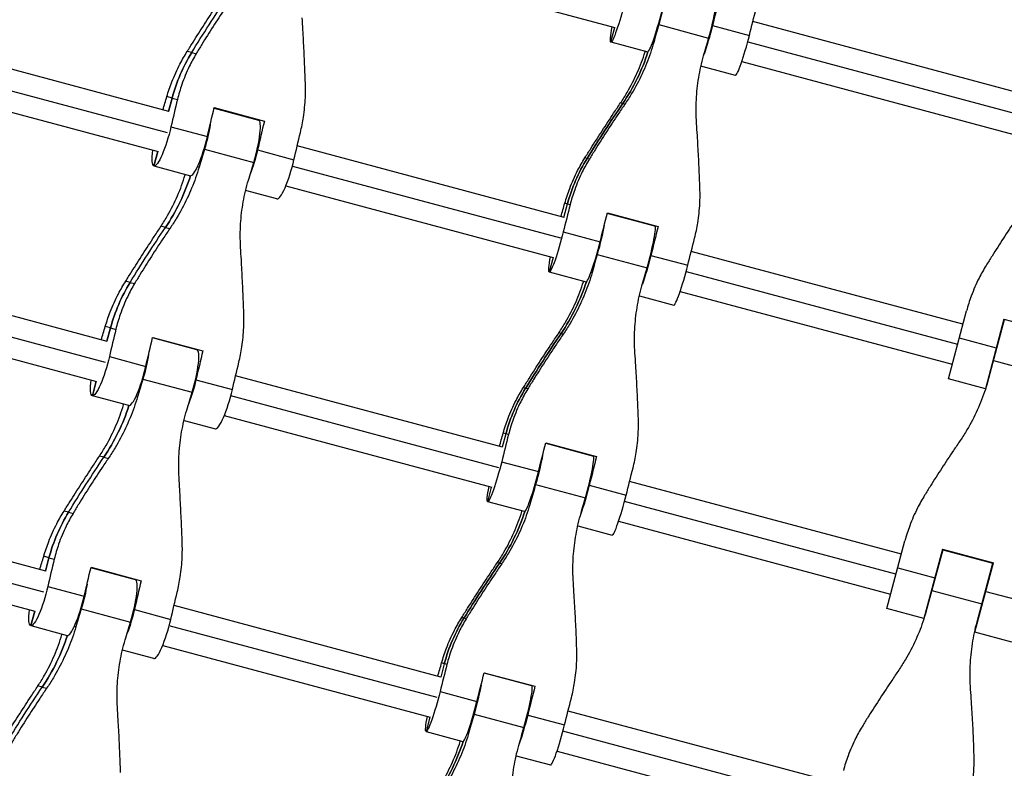
# Model space of a CAD drawing. Units: millimetres. Extents: x -6346 to 7741, y -10804 to 7558.
# Drawn here: x -3254 to -2873, y -2271 to -1981 of the extents above; entities that cross this region are included whole.
import ezdxf

# ---------------------------------------------------------------- set-up
doc = ezdxf.new("R2010")
doc.units = ezdxf.units.MM
doc.header["$LTSCALE"] = 20
doc.layers.add('2d', color=230, linetype='Continuous')

msp = doc.modelspace()

# ---------------------------------------------------------------- linework, layer by layer
at = {"layer": '2d'}
for p, q in [((-3127.23, -1956.47), (-3023.84, -1984.18)), ((-3006.87, -1983.06), (-2987.6, -1988.22)), ((-2865.48, -2010.05), (-2970.53, -1981.9)), ((-3025.4, -1989.76), (-3023.9, -1984.16)), ((-2986.11, -1983.39), (-2971.86, -1987.21)), ((-3196.28, -2016.65), (-3296.7, -1989.75)), ((-3025.4, -1989.76), (-3011.15, -1993.58)), ((-3009.23, -1989.85), (-3008.83, -1989.96)), ((-2972.49, -1989.65), (-2867.55, -2017.78)), ((-3187.45, -1993.84), (-3189.17, -1993.38)), ((-3187.45, -1993.84), (-3185.72, -1994.31)), ((-3298.46, -1997.56), (-3196.96, -2024.75)), ((-2974.79, -1997.32), (-2869.62, -2025.5)), ((-2977.27, -2002.66), (-2990.57, -1999.1)), ((-3301.19, -2005.11), (-3200.42, -2032.11)), ((-3195.01, -2011.44), (-3197.06, -2010.89)), ((-3195.01, -2011.44), (-3196.4, -2016.62)), ((-3196.4, -2016.62), (-3195.01, -2011.44)), ((-3195.01, -2011.44), (-3192.96, -2011.99)), ((-3019.98, -2013.8), (-3021.69, -2013.34)), ((-3178.78, -2015.34), (-3161.61, -2019.94)), ((-3178.73, -2015.14), (-3159.35, -2020.34)), ((-3161.38, -2019.79), (-3161.44, -2020.02)), ((-3161.44, -2020.02), (-3161.38, -2019.79)), ((-3195.46, -2022.54), (-3181.38, -2026.31)), ((-3200.54, -2032.08), (-3202.04, -2037.68)), ((-3202.04, -2037.68), (-3200.54, -2032.08)), ((-3182.52, -2031.24), (-3163.48, -2036.34)), ((-3162, -2031.51), (-3147.92, -2035.28)), ((-3043.51, -2057.59), (-3146.67, -2029.95)), ((-3033.72, -2035.03), (-3035.45, -2034.57)), ((-3202.04, -2037.68), (-3187.96, -2041.45)), ((-3185.2, -2037.95), (-3184.58, -2038.11)), ((-3148.53, -2037.73), (-3044.88, -2065.5)), ((-3154.5, -2050.42), (-3166.61, -2047.17)), ((-3151.04, -2045.34), (-3047.65, -2073.04)), ((-3043.57, -2057.57), (-3042.18, -2052.39)), ((-3041.15, -2052.67), (-3043.21, -2052.12)), ((-3008.37, -2061), (-3026.79, -2056.06)), ((-3026.74, -2055.87), (-3007.12, -2061.13)), ((-3197.6, -2061.45), (-3199.3, -2061)), ((-3197.6, -2061.45), (-3195.9, -2061.91)), ((-3008.23, -2061.19), (-3008.14, -2060.86)), ((-3043.8, -2063.18), (-3029.55, -2066.99)), ((-3047.71, -2073.03), (-3049.21, -2078.63)), ((-3030.68, -2071.93), (-3011.41, -2077.09)), ((-3009.93, -2072.25), (-2995.67, -2076.07)), ((-2889.29, -2098.91), (-2994.34, -2070.76)), ((-3220.09, -2105.52), (-3320.51, -2078.61)), ((-3049.21, -2078.63), (-3034.96, -2082.45)), ((-3033.04, -2078.72), (-3032.65, -2078.82)), ((-2996.31, -2078.52), (-2891.36, -2106.64)), ((-3211.26, -2082.71), (-3212.98, -2082.25)), ((-3211.26, -2082.71), (-3209.53, -2083.17)), ((-3220.77, -2113.62), (-3322.27, -2086.42)), ((-3014.38, -2087.96), (-3001.08, -2091.53)), ((-2998.6, -2086.19), (-2893.43, -2114.37)), ((-3325.01, -2093.97), (-3224.23, -2120.97)), ((-2894.93, -2119.97), (-2887.9, -2093.73)), ((-2873.42, -2096.95), (-2880.62, -2123.81)), ((-2873.3, -2097.19), (-2879.38, -2119.89)), ((-2873.42, -2096.95), (-2853.72, -2102.23)), ((-3218.82, -2100.31), (-3220.87, -2099.76)), ((-3218.82, -2100.31), (-3220.21, -2105.49)), ((-3220.21, -2105.49), (-3218.82, -2100.31)), ((-3218.82, -2100.31), (-3216.77, -2100.86)), ((-3185.42, -2108.81), (-3202.59, -2104.2)), ((-3202.54, -2104.01), (-3183.16, -2109.2)), ((-3043.79, -2102.66), (-3045.5, -2102.21)), ((-2890.7, -2104.2), (-2876.39, -2108.03)), ((-2874.8, -2102.8), (-2874.97, -2102.75)), ((-3185.19, -2108.66), (-3185.25, -2108.89)), ((-3185.25, -2108.89), (-3185.19, -2108.66)), ((-3219.27, -2111.4), (-3205.19, -2115.18)), ((-2877.05, -2110.48), (-2876.87, -2110.52)), ((-2877.52, -2112.96), (-2858.17, -2118.15)), ((-3206.33, -2120.11), (-3187.29, -2125.21)), ((-3067.32, -2146.45), (-3170.48, -2118.81)), ((-2880.62, -2123.81), (-2894.93, -2119.97)), ((-2879.12, -2118.2), (-2878.94, -2118.25)), ((-3224.35, -2120.94), (-3225.85, -2126.54)), ((-3225.85, -2126.54), (-3224.35, -2120.94)), ((-3185.81, -2120.37), (-3171.73, -2124.14)), ((-3057.53, -2123.9), (-3059.26, -2123.43)), ((-3211.77, -2130.32), (-3225.85, -2126.54)), ((-3209.01, -2126.81), (-3208.4, -2126.98)), ((-3068.7, -2154.37), (-3172.34, -2126.6)), ((-3174.86, -2134.2), (-3071.46, -2161.91)), ((-3190.42, -2136.04), (-3178.31, -2139.28)), ((-3065.99, -2141.26), (-3067.38, -2146.44)), ((-3064.96, -2141.53), (-3067.02, -2140.98)), ((-3050.6, -2144.93), (-3032.18, -2149.87)), ((-3050.55, -2144.74), (-3030.93, -2149.99)), ((-3221.41, -2150.32), (-3223.11, -2149.86)), ((-3221.41, -2150.32), (-3219.71, -2150.77)), ((-3032.04, -2150.06), (-3031.95, -2149.72)), ((-3067.62, -2152.04), (-3053.36, -2155.86)), ((-3073.02, -2167.5), (-3071.52, -2161.89)), ((-3054.49, -2160.79), (-3035.22, -2165.95)), ((-3033.74, -2161.12), (-3019.48, -2164.94)), ((-2913.1, -2187.78), (-3018.15, -2159.63)), ((-3243.9, -2194.38), (-3344.32, -2167.48)), ((-3058.77, -2171.31), (-3073.02, -2167.5)), ((-3056.85, -2167.58), (-3056.46, -2167.69)), ((-2915.17, -2195.51), (-3020.12, -2167.38)), ((-3235.07, -2171.57), (-3236.79, -2171.11)), ((-3235.07, -2171.57), (-3233.34, -2172.04)), ((-3244.59, -2202.48), (-3346.09, -2175.29)), ((-3038.19, -2176.83), (-3024.89, -2180.39)), ((-3022.41, -2175.05), (-2917.24, -2203.23)), ((-3348.82, -2182.84), (-3248.05, -2209.84)), ((-2918.74, -2208.84), (-2911.71, -2182.6)), ((-3242.63, -2189.17), (-3244.68, -2188.62)), ((-2897.23, -2185.82), (-2904.43, -2212.67)), ((-2897.11, -2186.06), (-2903.19, -2208.76)), ((-2897.23, -2185.82), (-2877.53, -2191.1)), ((-2897.11, -2186.06), (-2877.76, -2191.24)), ((-3242.63, -2189.17), (-3244.02, -2194.35)), ((-3244.02, -2194.35), (-3242.63, -2189.17)), ((-3242.63, -2189.17), (-3240.58, -2189.72)), ((-3067.61, -2191.53), (-3069.31, -2191.07)), ((-2898.61, -2191.66), (-2898.79, -2191.61)), ((-2884.72, -2217.95), (-2877.53, -2191.1)), ((-2883.84, -2213.94), (-2877.76, -2191.24)), ((-3209.23, -2197.67), (-3226.4, -2193.07)), ((-3226.36, -2192.87), (-3206.97, -2198.07)), ((-2914.51, -2193.06), (-2900.2, -2196.9)), ((-3209, -2197.52), (-3209.07, -2197.75)), ((-3209.07, -2197.75), (-3209, -2197.52)), ((-2900.68, -2199.39), (-2900.86, -2199.34)), ((-2879.08, -2196.89), (-2879.26, -2196.85)), ((-3243.08, -2200.27), (-3229, -2204.04)), ((-2901.33, -2201.83), (-2881.98, -2207.02)), ((-2880.5, -2202.18), (-2866.18, -2206.01)), ((-3091.13, -2235.32), (-3194.29, -2207.68)), ((-2902.93, -2207.07), (-2902.75, -2207.12)), ((-2881.15, -2204.62), (-2881.33, -2204.57)), ((-3248.16, -2209.81), (-3249.66, -2215.41)), ((-3249.66, -2215.41), (-3248.16, -2209.81)), ((-3230.14, -2208.97), (-3211.1, -2214.07)), ((-3209.62, -2209.24), (-3195.54, -2213.01)), ((-2904.43, -2212.67), (-2918.74, -2208.84)), ((-3081.34, -2212.76), (-3083.07, -2212.3)), ((-2883.4, -2212.3), (-2883.22, -2212.35)), ((-3249.66, -2215.41), (-3235.58, -2219.18)), ((-3232.82, -2215.68), (-3232.21, -2215.84)), ((-3092.51, -2243.23), (-3196.15, -2215.46)), ((-2870.41, -2221.79), (-2884.72, -2217.95)), ((-3202.12, -2228.15), (-3214.23, -2224.9)), ((-3198.67, -2223.07), (-3095.28, -2250.77)), ((-3089.8, -2230.12), (-3091.19, -2235.3)), ((-3088.78, -2230.4), (-3090.83, -2229.85)), ((-3055.99, -2238.73), (-3074.41, -2233.79)), ((-3074.36, -2233.6), (-3054.74, -2238.86)), ((-3245.22, -2239.18), (-3246.92, -2238.73)), ((-3245.22, -2239.18), (-3243.53, -2239.64)), ((-3091.43, -2240.91), (-3077.17, -2244.72)), ((-3055.85, -2238.92), (-3055.76, -2238.59)), ((-3078.31, -2249.66), (-3059.03, -2254.82)), ((-2936.91, -2276.64), (-3041.96, -2248.49)), ((-3095.33, -2250.76), (-3096.84, -2256.36)), ((-3057.55, -2249.98), (-3043.29, -2253.8)), ((-3096.84, -2256.36), (-3082.58, -2260.18)), ((-3080.66, -2256.45), (-3080.27, -2256.55)), ((-2938.98, -2284.37), (-3043.93, -2256.25)), ((-3046.22, -2263.92), (-2941.05, -2292.1)), ((-3062.01, -2265.69), (-3048.7, -2269.26))]:
    msp.add_line(p, q, dxfattribs=at)
at = {"layer": '2d', "extrusion": (0, 0, -1)}
for centre, major_axis, ratio, start_param, end_param in [((-2686.48, -2307.5), (155.29, 579.56), 0.983729, -1.277767, -1.235591), ((-3021.83, -1976.44), (3.57, 13.33), 0.090196, 1.386562, 3.141593), ((-3007.4, -1980.3), (3.57, 13.33), 0.090196, 0.857083, 1.755031), ((-2940.28, -1950.66), (61.42, 229.21), 0.090196, 4.528154, 4.574422), ((-3021.83, -1976.44), (3.57, 13.33), 0.090196, 3.141593, 4.094016), ((-2987.95, -1985.51), (3.57, 13.33), 0.090196, 1.386562, 2.28451), ((-2978.53, -2035.66), (61.42, 229.21), 0.090196, -1.417222, -1.386562), ((-3132.65, -2028.15), (16.99, 63.39), 0.983729, -1.570796, -1.277767), ((-3085.69, -1969.37), (20.39, 76.09), 0.995924, 1.622533, 1.906002), ((-2526.85, -2350.27), (155.29, 579.56), 0.995924, -1.277767, -1.235591), ((-3129.65, -1995.17), (61.42, 229.21), 0.179656, 4.528154, 4.577126), ((-3198.47, -2024.35), (3.57, 13.33), 0.179656, 1.386562, 3.141593), ((-3184.22, -2028.17), (3.57, 13.33), 0.179656, 1.016557, 1.755031), ((-3096.18, -2004.13), (61.42, 229.21), 0.179656, 4.528154, 4.574422), ((-3198.47, -2024.35), (3.57, 13.33), 0.179656, 3.141593, 4.094016), ((-3165.01, -2033.32), (3.57, 13.33), 0.179656, 1.386562, 2.125035), ((-3134.25, -2089.18), (61.42, 229.21), 0.179656, -1.417222, -1.386562), ((-2979.05, -2069.31), (16.99, 63.39), 0.995924, -1.570796, -1.277767), ((-3261.58, -2017.48), (20.39, 76.09), 0.983729, 1.622788, 1.906001), ((-2997.97, -2030.45), (61.42, 229.21), 0.090196, 4.528154, 4.577126), ((-2710.29, -2396.37), (155.29, 579.56), 0.983729, -1.277767, -1.235591), ((-3031.21, -2069.17), (3.57, 13.33), 0.090196, 0.857083, 1.755031), ((-3045.64, -2065.3), (3.57, 13.33), 0.090196, 1.386562, 3.141593), ((-2964.1, -2039.53), (61.42, 229.21), 0.090196, 4.528154, 4.574422), ((-3045.64, -2065.3), (3.57, 13.33), 0.090196, 3.141593, 4.094016), ((-3011.76, -2074.38), (3.57, 13.33), 0.090196, 1.386562, 2.28451), ((-3002.34, -2124.53), (61.42, 229.21), 0.090196, -1.417222, -1.386562), ((-3156.46, -2117.02), (16.99, 63.39), 0.983729, -1.570796, -1.277767), ((-3109.5, -2058.23), (20.39, 76.09), 0.995924, 1.622533, 1.906002), ((-3153.46, -2084.03), (61.42, 229.21), 0.179656, 4.528154, 4.577126), ((-2550.66, -2439.14), (155.29, 579.56), 0.995924, -1.277767, -1.235591), ((-3222.28, -2113.22), (3.57, 13.33), 0.179656, 1.386562, 3.141593), ((-3208.03, -2117.03), (3.57, 13.33), 0.179656, 1.016557, 1.755031), ((-3119.99, -2093), (61.42, 229.21), 0.179656, 4.528154, 4.574422), ((-3222.28, -2113.22), (3.57, 13.33), 0.179656, 3.141593, 4.094016), ((-3188.82, -2122.18), (3.57, 13.33), 0.179656, 1.386562, 2.125035), ((-3002.86, -2158.17), (16.99, 63.39), 0.995924, -1.570796, -1.277767), ((-3158.06, -2178.05), (61.42, 229.21), 0.179656, -1.417222, -1.386562), ((-3285.39, -2106.35), (20.39, 76.09), 0.983729, 1.622788, 1.906001), ((-3021.79, -2119.31), (61.42, 229.21), 0.090196, 4.528154, 4.577126), ((-2734.1, -2485.23), (155.29, 579.56), 0.983729, -1.277767, -1.235591), ((-3055.02, -2158.03), (3.57, 13.33), 0.090196, 0.857083, 1.755031), ((-3069.45, -2154.17), (3.57, 13.33), 0.090196, 1.386562, 3.141593), ((-2987.91, -2128.39), (61.42, 229.21), 0.090196, 4.528154, 4.574422), ((-3069.45, -2154.17), (3.57, 13.33), 0.090196, 3.141593, 4.094016), ((-3035.57, -2163.24), (3.57, 13.33), 0.090196, 1.386562, 2.28451), ((-3026.15, -2213.39), (61.42, 229.21), 0.090196, -1.417222, -1.386562), ((-3180.27, -2205.88), (16.99, 63.39), 0.983729, -1.570796, -1.277767), ((-3133.31, -2147.1), (20.39, 76.09), 0.995924, 1.622533, 1.906002), ((-2574.47, -2528), (155.29, 579.56), 0.995924, -1.277767, -1.235591), ((-3177.27, -2172.9), (61.42, 229.21), 0.179656, 4.528154, 4.577126), ((-3231.84, -2205.9), (3.57, 13.33), 0.179656, 1.016557, 1.755031), ((-3246.09, -2202.08), (3.57, 13.33), 0.179656, 1.386562, 3.141593), ((-3143.81, -2181.87), (61.42, 229.21), 0.179656, 4.528154, 4.574422), ((-3246.09, -2202.08), (3.57, 13.33), 0.179656, 3.141593, 4.094016), ((-3212.63, -2211.05), (3.57, 13.33), 0.179656, 1.386562, 2.125035), ((-3181.87, -2266.91), (61.42, 229.21), 0.179656, -1.417222, -1.386562), ((-3026.67, -2247.04), (16.99, 63.39), 0.995924, -1.570796, -1.277767), ((-3309.2, -2195.21), (20.39, 76.09), 0.983729, 1.622788, 1.906001), ((-3045.6, -2208.18), (61.42, 229.21), 0.090196, 4.528154, 4.577126), ((-2757.91, -2574.1), (155.29, 579.56), 0.983729, -1.277767, -1.235591), ((-3093.26, -2243.03), (3.57, 13.33), 0.090196, 1.386562, 3.141593), ((-3078.83, -2246.9), (3.57, 13.33), 0.090196, 0.857083, 1.755031), ((-3011.72, -2217.26), (61.42, 229.21), 0.090196, 4.528154, 4.574422), ((-3093.26, -2243.03), (3.57, 13.33), 0.090196, 3.141593, 4.094016), ((-3059.38, -2252.11), (3.57, 13.33), 0.090196, 1.386562, 2.28451), ((-3049.96, -2302.26), (61.42, 229.21), 0.090196, -1.417222, -1.386562), ((-3157.12, -2235.96), (20.39, 76.09), 0.995924, 1.622533, 1.906002)]:
    msp.add_ellipse(centre, major_axis=major_axis, ratio=ratio, start_param=start_param, end_param=end_param, dxfattribs=at)
at = {"layer": '2d'}
for centre, major_axis, ratio, start_param, end_param in [((-2988.13, -1985.47), (3.57, 13.33), 0.090196, 4.528154, 6.283185), ((-2954.54, -1946.84), (61.42, 229.21), 0.090196, 1.706059, 1.755031), ((-3007.58, -1980.25), (3.57, 13.33), 0.090196, 3.141593, 4.896624), ((-2997.8, -2030.5), (61.42, 229.21), 0.090196, 1.386562, 1.417222), ((-2973.7, -1989.33), (3.57, 13.33), 0.090196, 3.141593, 4.896624), ((-3132.65, -2028.15), (16.99, 63.39), 0.983729, 1.277767, 1.570796), ((-3085.69, -1969.37), (20.39, 76.09), 0.995924, 4.377184, 4.660652), ((-3229.4, -1968.44), (61.42, 229.21), 0.179656, 4.551561, 4.574422), ((-3143.73, -1991.4), (61.42, 229.21), 0.179656, 1.708763, 1.755031), ((-2526.85, -2350.27), (155.29, 579.56), 0.995924, 1.235591, 1.277767), ((-3165.18, -2033.27), (3.57, 13.33), 0.179656, 4.528154, 6.283185), ((-3195.94, -1977.41), (61.42, 229.21), 0.179656, 4.576276, 4.577126), ((-3110.26, -2000.36), (61.42, 229.21), 0.179656, 1.706059, 1.755031), ((-3184.39, -2028.12), (3.57, 13.33), 0.179656, 3.141593, 4.896624), ((-3153.28, -2084.08), (61.42, 229.21), 0.179656, 1.386562, 1.417222), ((-3150.93, -2037.09), (3.57, 13.33), 0.179656, 3.141593, 4.896624), ((-2979.05, -2069.31), (16.99, 63.39), 0.995924, 1.277767, 1.570796), ((-3261.58, -2017.48), (20.39, 76.09), 0.983729, 4.377184, 4.660397), ((-3055.24, -2015.11), (61.42, 229.21), 0.090196, 4.551561, 4.574422), ((-3012.23, -2026.63), (61.42, 229.21), 0.090196, 1.708763, 1.755031), ((-3011.94, -2074.33), (3.57, 13.33), 0.090196, 4.528154, 6.283185), ((-2978.35, -2035.71), (61.42, 229.21), 0.090196, 1.706059, 1.755031), ((-3021.36, -2024.18), (61.42, 229.21), 0.090196, 4.576276, 4.577126), ((-3031.39, -2069.12), (3.57, 13.33), 0.090196, 3.141593, 4.896624), ((-3021.61, -2119.36), (61.42, 229.21), 0.090196, 1.386562, 1.417222), ((-2997.51, -2078.2), (3.57, 13.33), 0.090196, 3.141593, 4.896624), ((-3156.46, -2117.02), (16.99, 63.39), 0.983729, 1.277767, 1.570796), ((-3109.5, -2058.23), (20.39, 76.09), 0.995924, 4.377184, 4.660652), ((-3253.21, -2057.3), (61.42, 229.21), 0.179656, 4.551561, 4.574422), ((-3167.54, -2080.26), (61.42, 229.21), 0.179656, 1.708763, 1.755031), ((-2550.66, -2439.14), (155.29, 579.56), 0.995924, 1.235591, 1.277767), ((-3188.99, -2122.14), (3.57, 13.33), 0.179656, 4.528154, 6.283185), ((-3219.75, -2066.27), (61.42, 229.21), 0.179656, 4.576276, 4.577126), ((-3134.07, -2089.23), (61.42, 229.21), 0.179656, 1.706059, 1.755031), ((-3208.2, -2116.99), (3.57, 13.33), 0.179656, 3.141593, 4.896624), ((-3177.1, -2172.95), (61.42, 229.21), 0.179656, 1.386562, 1.417222), ((-3002.86, -2158.17), (16.99, 63.39), 0.995924, 1.277767, 1.570796), ((-3174.74, -2125.95), (3.57, 13.33), 0.179656, 3.141593, 4.896624), ((-3285.39, -2106.35), (20.39, 76.09), 0.983729, 4.377184, 4.660397), ((-3079.05, -2103.97), (61.42, 229.21), 0.090196, 4.551561, 4.574422), ((-3036.04, -2115.5), (61.42, 229.21), 0.090196, 1.708763, 1.755031), ((-3035.75, -2163.2), (3.57, 13.33), 0.090196, 4.528154, 6.283185), ((-3002.16, -2124.57), (61.42, 229.21), 0.090196, 1.706059, 1.755031), ((-3045.17, -2113.05), (61.42, 229.21), 0.090196, 4.576276, 4.577126), ((-3055.2, -2157.98), (3.57, 13.33), 0.090196, 3.141593, 4.896624), ((-3045.42, -2208.23), (61.42, 229.21), 0.090196, 1.386562, 1.417222), ((-3021.32, -2167.06), (3.57, 13.33), 0.090196, 3.141593, 4.896624), ((-3180.27, -2205.88), (16.99, 63.39), 0.983729, 1.277767, 1.570796), ((-3133.31, -2147.1), (20.39, 76.09), 0.995924, 4.377184, 4.660652), ((-3277.02, -2146.17), (61.42, 229.21), 0.179656, 4.551561, 4.574422), ((-3191.35, -2169.13), (61.42, 229.21), 0.179656, 1.708763, 1.755031), ((-2574.47, -2528), (155.29, 579.56), 0.995924, 1.235591, 1.277767), ((-3212.8, -2211), (3.57, 13.33), 0.179656, 4.528154, 6.283185), ((-3243.56, -2155.14), (61.42, 229.21), 0.179656, 4.576276, 4.577126), ((-3157.89, -2178.09), (61.42, 229.21), 0.179656, 1.706059, 1.755031), ((-3232.01, -2205.85), (3.57, 13.33), 0.179656, 3.141593, 4.896624), ((-3200.91, -2261.81), (61.42, 229.21), 0.179656, 1.386562, 1.417222), ((-3198.55, -2214.82), (3.57, 13.33), 0.179656, 3.141593, 4.896624), ((-3026.67, -2247.04), (16.99, 63.39), 0.995924, 1.277767, 1.570796), ((-3309.2, -2195.21), (20.39, 76.09), 0.983729, 4.377184, 4.660397), ((-3102.86, -2192.84), (61.42, 229.21), 0.090196, 4.551561, 4.574422), ((-3059.85, -2204.36), (61.42, 229.21), 0.090196, 1.708763, 1.755031), ((-3059.56, -2252.06), (3.57, 13.33), 0.090196, 4.528154, 6.283185), ((-3025.97, -2213.44), (61.42, 229.21), 0.090196, 1.706059, 1.755031), ((-3068.99, -2201.91), (61.42, 229.21), 0.090196, 4.576276, 4.577126), ((-3079.01, -2246.85), (3.57, 13.33), 0.090196, 3.141593, 4.896624), ((-3069.23, -2297.09), (61.42, 229.21), 0.090196, 1.386562, 1.417222), ((-3045.13, -2255.93), (3.57, 13.33), 0.090196, 3.141593, 4.896624), ((-3157.12, -2235.96), (20.39, 76.09), 0.995924, 4.377184, 4.660652)]:
    msp.add_ellipse(centre, major_axis=major_axis, ratio=ratio, start_param=start_param, end_param=end_param, dxfattribs=at)
for points, knots in [([(-3189.17, -1993.38), (-3188.43, -1992.19), (-3187.67, -1990.99), (-3185.47, -1987.5), (-3184, -1985.2), (-3181.04, -1980.61), (-3179.55, -1978.32), (-3177.21, -1974.74), (-3176.34, -1973.42), (-3175.49, -1972.13)], [3.430406, 3.430406, 3.430406, 3.430406, 7.467226, 7.467226, 14.934453, 14.934453, 22.401679, 22.401679, 26.90205, 26.90205, 26.90205, 26.90205]), ([(-3172.09, -1973.04), (-3172.97, -1974.33), (-3173.86, -1975.64), (-3176.23, -1979.21), (-3177.73, -1981.49), (-3180.67, -1986.09), (-3182.12, -1988.4), (-3184.27, -1991.9), (-3185, -1993.11), (-3185.72, -1994.31)], [2.966856, 2.966856, 2.966856, 2.966856, 7.467226, 7.467226, 14.934453, 14.934453, 22.401679, 22.401679, 26.438499, 26.438499, 26.438499, 26.438499]), ([(-3143.49, -2005.62), (-3143.54, -2004.22), (-3143.6, -2002.79), (-3143.76, -1998.68), (-3143.89, -1995.95), (-3144.15, -1990.49), (-3144.29, -1987.76), (-3144.53, -1983.5), (-3144.63, -1981.92), (-3144.72, -1980.38)], [3.430406, 3.430406, 3.430406, 3.430406, 7.467226, 7.467226, 14.934453, 14.934453, 22.401679, 22.401679, 26.90205, 26.90205, 26.90205, 26.90205]), ([(-3008.83, -1989.96), (-3009.23, -1991.35), (-3009.66, -1992.74), (-3011.05, -1996.81), (-3012.12, -1999.47), (-3014.53, -2004.69), (-3015.89, -2007.24), (-3018.2, -2011.1), (-3019.07, -2012.47), (-3019.98, -2013.8)], [12.256019, 12.256019, 12.256019, 12.256019, 16.503551, 16.503551, 24.755326, 24.755326, 33.007102, 33.007102, 37.621588, 37.621588, 37.621588, 37.621588]), ([(-3197.06, -2010.89), (-3196.49, -2008.97), (-3195.84, -2007.06), (-3194.19, -2002.83), (-3193.14, -2000.53), (-3191.11, -1996.62), (-3190.17, -1994.98), (-3189.17, -1993.38)], [15.919502, 15.919502, 15.919502, 15.919502, 21.749816, 21.749816, 28.999755, 28.999755, 34.403507, 34.403507, 34.403507, 34.403507]), ([(-3185.72, -1994.31), (-3186.68, -1995.91), (-3187.58, -1997.56), (-3189.49, -2001.51), (-3190.45, -2003.84), (-3191.93, -2008.11), (-3192.49, -2010.04), (-3192.96, -2011.99)], [196.919636, 196.919636, 196.919636, 196.919636, 202.323387, 202.323387, 209.573326, 209.573326, 215.40364, 215.40364, 215.40364, 215.40364]), ([(-3021.69, -2013.34), (-3020.79, -2012.01), (-3019.93, -2010.64), (-3017.66, -2006.76), (-3016.35, -2004.2), (-3014.03, -1998.96), (-3013.02, -1996.28), (-3012.15, -1993.49), (-3012.12, -1993.41), (-3012.1, -1993.33)], [225.767218, 225.767218, 225.767218, 225.767218, 230.381704, 230.381704, 238.633479, 238.633479, 246.885254, 246.885254, 247.134923, 247.134923, 247.134923, 247.134923]), ([(-2992.27, -2021.22), (-2992.38, -2019.62), (-2992.44, -2018), (-2992.47, -2013.52), (-2992.32, -2010.64), (-2991.71, -2004.94), (-2991.24, -2002.11), (-2990.31, -1997.92), (-2989.96, -1996.51), (-2989.56, -1995.12)], [225.767218, 225.767218, 225.767218, 225.767218, 230.381704, 230.381704, 238.633479, 238.633479, 246.885254, 246.885254, 251.132786, 251.132786, 251.132786, 251.132786]), ([(-3145.42, -2024.73), (-3144.95, -2022.78), (-3144.56, -2020.8), (-3143.87, -2016.32), (-3143.63, -2013.8), (-3143.43, -2009.39), (-3143.42, -2007.5), (-3143.49, -2005.62)], [15.919502, 15.919502, 15.919502, 15.919502, 21.749816, 21.749816, 28.999755, 28.999755, 34.403507, 34.403507, 34.403507, 34.403507]), ([(-3035.45, -2034.57), (-3034.71, -2033.38), (-3033.95, -2032.17), (-3031.75, -2028.69), (-3030.27, -2026.39), (-3027.3, -2021.8), (-3025.8, -2019.51), (-3023.43, -2015.95), (-3022.55, -2014.63), (-3021.69, -2013.34)], [3.430406, 3.430406, 3.430406, 3.430406, 7.467226, 7.467226, 14.934453, 14.934453, 22.401679, 22.401679, 26.90205, 26.90205, 26.90205, 26.90205]), ([(-3019.98, -2013.8), (-3020.86, -2015.08), (-3021.75, -2016.4), (-3024.13, -2019.96), (-3025.64, -2022.24), (-3028.6, -2026.84), (-3030.07, -2029.14), (-3032.24, -2032.63), (-3032.99, -2033.84), (-3033.72, -2035.03)], [2.966856, 2.966856, 2.966856, 2.966856, 7.467226, 7.467226, 14.934453, 14.934453, 22.401679, 22.401679, 26.438499, 26.438499, 26.438499, 26.438499]), ([(-2990.97, -2046.49), (-2991.02, -2045.09), (-2991.07, -2043.66), (-2991.24, -2039.55), (-2991.36, -2036.82), (-2991.64, -2031.35), (-2991.8, -2028.62), (-2992.06, -2024.35), (-2992.17, -2022.77), (-2992.27, -2021.22)], [3.430406, 3.430406, 3.430406, 3.430406, 7.467226, 7.467226, 14.934453, 14.934453, 22.401679, 22.401679, 26.90205, 26.90205, 26.90205, 26.90205]), ([(-3043.21, -2052.12), (-3042.67, -2050.19), (-3042.04, -2048.27), (-3040.42, -2044.04), (-3039.4, -2041.73), (-3037.38, -2037.81), (-3036.45, -2036.17), (-3035.45, -2034.57)], [15.919502, 15.919502, 15.919502, 15.919502, 21.749816, 21.749816, 28.999755, 28.999755, 34.403507, 34.403507, 34.403507, 34.403507]), ([(-3033.72, -2035.03), (-3034.7, -2036.64), (-3035.61, -2038.28), (-3037.56, -2042.22), (-3038.55, -2044.54), (-3040.07, -2048.8), (-3040.66, -2050.73), (-3041.15, -2052.67)], [196.919636, 196.919636, 196.919636, 196.919636, 202.323387, 202.323387, 209.573326, 209.573326, 215.40364, 215.40364, 215.40364, 215.40364]), ([(-3184.58, -2038.11), (-3185, -2039.5), (-3185.45, -2040.88), (-3186.89, -2044.94), (-3187.98, -2047.59), (-3190.43, -2052.8), (-3191.8, -2055.35), (-3194.12, -2059.21), (-3194.99, -2060.57), (-3195.9, -2061.91)], [12.256019, 12.256019, 12.256019, 12.256019, 16.503551, 16.503551, 24.755326, 24.755326, 33.007102, 33.007102, 37.621588, 37.621588, 37.621588, 37.621588]), ([(-3199.3, -2061), (-3198.41, -2059.66), (-3197.56, -2058.29), (-3195.34, -2054.4), (-3194.05, -2051.83), (-3191.79, -2046.57), (-3190.82, -2043.88), (-3189.98, -2041.09), (-3189.95, -2041.01), (-3189.93, -2040.93)], [225.767218, 225.767218, 225.767218, 225.767218, 230.381704, 230.381704, 238.633479, 238.633479, 246.885254, 246.885254, 247.134923, 247.134923, 247.134923, 247.134923]), ([(-3168.53, -2069.24), (-3168.63, -2067.64), (-3168.68, -2066.03), (-3168.67, -2061.55), (-3168.49, -2058.68), (-3167.82, -2052.99), (-3167.32, -2050.18), (-3166.34, -2046), (-3165.96, -2044.6), (-3165.55, -2043.21)], [225.767218, 225.767218, 225.767218, 225.767218, 230.381704, 230.381704, 238.633479, 238.633479, 246.885254, 246.885254, 251.132786, 251.132786, 251.132786, 251.132786]), ([(-2993.02, -2065.56), (-2992.53, -2063.62), (-2992.12, -2061.65), (-2991.39, -2057.17), (-2991.13, -2054.66), (-2990.91, -2050.26), (-2990.9, -2048.37), (-2990.97, -2046.49)], [15.919502, 15.919502, 15.919502, 15.919502, 21.749816, 21.749816, 28.999755, 28.999755, 34.403507, 34.403507, 34.403507, 34.403507]), ([(-2866.51, -2054.92), (-2867.38, -2056.21), (-2868.27, -2057.52), (-2870.65, -2061.09), (-2872.16, -2063.37), (-2875.13, -2067.96), (-2876.61, -2070.26), (-2878.8, -2073.75), (-2879.55, -2074.96), (-2880.29, -2076.14)], [2.966856, 2.966856, 2.966856, 2.966856, 7.467226, 7.467226, 14.934453, 14.934453, 22.401679, 22.401679, 26.438499, 26.438499, 26.438499, 26.438499]), ([(-3212.98, -2082.25), (-3212.24, -2081.06), (-3211.48, -2079.85), (-3209.28, -2076.37), (-3207.81, -2074.06), (-3204.85, -2069.47), (-3203.36, -2067.18), (-3201.02, -2063.61), (-3200.15, -2062.29), (-3199.3, -2061)], [3.430406, 3.430406, 3.430406, 3.430406, 7.467226, 7.467226, 14.934453, 14.934453, 22.401679, 22.401679, 26.90205, 26.90205, 26.90205, 26.90205]), ([(-3195.9, -2061.91), (-3196.78, -2063.19), (-3197.67, -2064.51), (-3200.04, -2068.07), (-3201.54, -2070.36), (-3204.48, -2074.96), (-3205.93, -2077.27), (-3208.08, -2080.76), (-3208.81, -2081.98), (-3209.53, -2083.17)], [2.966856, 2.966856, 2.966856, 2.966856, 7.467226, 7.467226, 14.934453, 14.934453, 22.401679, 22.401679, 26.438499, 26.438499, 26.438499, 26.438499]), ([(-3167.3, -2094.48), (-3167.35, -2093.09), (-3167.41, -2091.66), (-3167.58, -2087.54), (-3167.7, -2084.81), (-3167.96, -2079.35), (-3168.1, -2076.63), (-3168.35, -2072.36), (-3168.44, -2070.78), (-3168.53, -2069.24)], [3.430406, 3.430406, 3.430406, 3.430406, 7.467226, 7.467226, 14.934453, 14.934453, 22.401679, 22.401679, 26.90205, 26.90205, 26.90205, 26.90205]), ([(-2880.29, -2076.14), (-2881.28, -2077.74), (-2882.2, -2079.39), (-2884.19, -2083.31), (-2885.2, -2085.63), (-2886.77, -2089.88), (-2887.38, -2091.8), (-2887.9, -2093.73)], [196.919636, 196.919636, 196.919636, 196.919636, 202.323387, 202.323387, 209.573326, 209.573326, 215.40364, 215.40364, 215.40364, 215.40364]), ([(-3032.65, -2078.82), (-3033.04, -2080.22), (-3033.47, -2081.6), (-3034.86, -2085.67), (-3035.93, -2088.33), (-3038.35, -2093.55), (-3039.7, -2096.11), (-3042.01, -2099.97), (-3042.88, -2101.33), (-3043.79, -2102.66)], [12.256019, 12.256019, 12.256019, 12.256019, 16.503551, 16.503551, 24.755326, 24.755326, 33.007102, 33.007102, 37.621588, 37.621588, 37.621588, 37.621588]), ([(-3220.87, -2099.76), (-3220.3, -2097.84), (-3219.65, -2095.93), (-3218, -2091.7), (-3216.96, -2089.39), (-3214.92, -2085.48), (-3213.98, -2083.84), (-3212.98, -2082.25)], [15.919502, 15.919502, 15.919502, 15.919502, 21.749816, 21.749816, 28.999755, 28.999755, 34.403507, 34.403507, 34.403507, 34.403507]), ([(-3209.53, -2083.17), (-3210.5, -2084.78), (-3211.39, -2086.43), (-3213.3, -2090.37), (-3214.26, -2092.7), (-3215.74, -2096.98), (-3216.3, -2098.91), (-3216.77, -2100.86)], [196.919636, 196.919636, 196.919636, 196.919636, 202.323387, 202.323387, 209.573326, 209.573326, 215.40364, 215.40364, 215.40364, 215.40364]), ([(-3045.5, -2102.21), (-3044.6, -2100.87), (-3043.74, -2099.51), (-3041.47, -2095.63), (-3040.16, -2093.06), (-3037.84, -2087.82), (-3036.84, -2085.14), (-3035.96, -2082.36), (-3035.93, -2082.28), (-3035.91, -2082.19)], [225.767218, 225.767218, 225.767218, 225.767218, 230.381704, 230.381704, 238.633479, 238.633479, 246.885254, 246.885254, 247.134923, 247.134923, 247.134923, 247.134923]), ([(-3016.09, -2110.09), (-3016.2, -2108.48), (-3016.26, -2106.87), (-3016.28, -2102.38), (-3016.13, -2099.5), (-3015.52, -2093.8), (-3015.06, -2090.98), (-3014.12, -2086.79), (-3013.77, -2085.38), (-3013.37, -2083.99)], [225.767218, 225.767218, 225.767218, 225.767218, 230.381704, 230.381704, 238.633479, 238.633479, 246.885254, 246.885254, 251.132786, 251.132786, 251.132786, 251.132786]), ([(-3169.23, -2113.59), (-3168.76, -2111.65), (-3168.37, -2109.67), (-3167.69, -2105.18), (-3167.44, -2102.66), (-3167.24, -2098.26), (-3167.24, -2096.37), (-3167.3, -2094.48)], [15.919502, 15.919502, 15.919502, 15.919502, 21.749816, 21.749816, 28.999755, 28.999755, 34.403507, 34.403507, 34.403507, 34.403507]), ([(-3059.26, -2123.43), (-3058.52, -2122.25), (-3057.76, -2121.04), (-3055.56, -2117.56), (-3054.08, -2115.25), (-3051.11, -2110.66), (-3049.61, -2108.38), (-3047.24, -2104.81), (-3046.36, -2103.49), (-3045.5, -2102.21)], [3.430406, 3.430406, 3.430406, 3.430406, 7.467226, 7.467226, 14.934453, 14.934453, 22.401679, 22.401679, 26.90205, 26.90205, 26.90205, 26.90205]), ([(-3043.79, -2102.66), (-3044.67, -2103.95), (-3045.56, -2105.26), (-3047.94, -2108.83), (-3049.45, -2111.11), (-3052.42, -2115.7), (-3053.88, -2118.01), (-3056.05, -2121.5), (-3056.8, -2122.71), (-3057.53, -2123.9)], [2.966856, 2.966856, 2.966856, 2.966856, 7.467226, 7.467226, 14.934453, 14.934453, 22.401679, 22.401679, 26.438499, 26.438499, 26.438499, 26.438499]), ([(-3014.78, -2135.35), (-3014.83, -2133.96), (-3014.88, -2132.53), (-3015.05, -2128.41), (-3015.17, -2125.68), (-3015.45, -2120.22), (-3015.61, -2117.49), (-3015.88, -2113.22), (-3015.98, -2111.64), (-3016.09, -2110.09)], [3.430406, 3.430406, 3.430406, 3.430406, 7.467226, 7.467226, 14.934453, 14.934453, 22.401679, 22.401679, 26.90205, 26.90205, 26.90205, 26.90205]), ([(-2879.38, -2119.89), (-2879.75, -2121.29), (-2880.17, -2122.68), (-2881.51, -2126.76), (-2882.55, -2129.43), (-2884.92, -2134.66), (-2886.25, -2137.22), (-2888.55, -2141.09), (-2889.41, -2142.45), (-2890.32, -2143.79)], [12.256019, 12.256019, 12.256019, 12.256019, 16.503551, 16.503551, 24.755326, 24.755326, 33.007102, 33.007102, 37.621588, 37.621588, 37.621588, 37.621588]), ([(-3067.02, -2140.98), (-3066.48, -2139.05), (-3065.85, -2137.14), (-3064.24, -2132.9), (-3063.21, -2130.59), (-3061.19, -2126.67), (-3060.26, -2125.03), (-3059.26, -2123.43)], [15.919502, 15.919502, 15.919502, 15.919502, 21.749816, 21.749816, 28.999755, 28.999755, 34.403507, 34.403507, 34.403507, 34.403507]), ([(-3057.53, -2123.9), (-3058.51, -2125.5), (-3059.42, -2127.15), (-3061.37, -2131.08), (-3062.36, -2133.4), (-3063.88, -2137.67), (-3064.47, -2139.59), (-3064.96, -2141.53)], [196.919636, 196.919636, 196.919636, 196.919636, 202.323387, 202.323387, 209.573326, 209.573326, 215.40364, 215.40364, 215.40364, 215.40364]), ([(-3208.4, -2126.98), (-3208.81, -2128.36), (-3209.26, -2129.75), (-3210.7, -2133.8), (-3211.79, -2136.46), (-3214.24, -2141.66), (-3215.61, -2144.22), (-3217.93, -2148.08), (-3218.8, -2149.44), (-3219.71, -2150.77)], [12.256019, 12.256019, 12.256019, 12.256019, 16.503551, 16.503551, 24.755326, 24.755326, 33.007102, 33.007102, 37.621588, 37.621588, 37.621588, 37.621588]), ([(-3223.11, -2149.86), (-3222.22, -2148.52), (-3221.38, -2147.15), (-3219.15, -2143.27), (-3217.86, -2140.69), (-3215.6, -2135.44), (-3214.63, -2132.75), (-3213.79, -2129.95), (-3213.76, -2129.87), (-3213.74, -2129.79)], [225.767218, 225.767218, 225.767218, 225.767218, 230.381704, 230.381704, 238.633479, 238.633479, 246.885254, 246.885254, 247.134923, 247.134923, 247.134923, 247.134923]), ([(-3192.34, -2158.11), (-3192.44, -2156.5), (-3192.49, -2154.89), (-3192.48, -2150.41), (-3192.3, -2147.54), (-3191.63, -2141.86), (-3191.13, -2139.05), (-3190.15, -2134.87), (-3189.77, -2133.47), (-3189.36, -2132.08)], [225.767218, 225.767218, 225.767218, 225.767218, 230.381704, 230.381704, 238.633479, 238.633479, 246.885254, 246.885254, 251.132786, 251.132786, 251.132786, 251.132786]), ([(-3016.83, -2154.43), (-3016.34, -2152.49), (-3015.93, -2150.51), (-3015.2, -2146.04), (-3014.94, -2143.52), (-3014.73, -2139.12), (-3014.71, -2137.24), (-3014.78, -2135.35)], [15.919502, 15.919502, 15.919502, 15.919502, 21.749816, 21.749816, 28.999755, 28.999755, 34.403507, 34.403507, 34.403507, 34.403507]), ([(-2890.32, -2143.79), (-2891.19, -2145.07), (-2892.08, -2146.39), (-2894.46, -2149.95), (-2895.97, -2152.24), (-2898.94, -2156.82), (-2900.42, -2159.13), (-2902.61, -2162.61), (-2903.37, -2163.82), (-2904.1, -2165.01)], [2.966856, 2.966856, 2.966856, 2.966856, 7.467226, 7.467226, 14.934453, 14.934453, 22.401679, 22.401679, 26.438499, 26.438499, 26.438499, 26.438499]), ([(-3236.79, -2171.11), (-3236.05, -2169.92), (-3235.29, -2168.72), (-3233.09, -2165.24), (-3231.62, -2162.93), (-3228.66, -2158.34), (-3227.17, -2156.05), (-3224.83, -2152.47), (-3223.96, -2151.15), (-3223.11, -2149.86)], [3.430406, 3.430406, 3.430406, 3.430406, 7.467226, 7.467226, 14.934453, 14.934453, 22.401679, 22.401679, 26.90205, 26.90205, 26.90205, 26.90205]), ([(-3219.71, -2150.77), (-3220.59, -2152.06), (-3221.48, -2153.37), (-3223.85, -2156.94), (-3225.35, -2159.22), (-3228.29, -2163.82), (-3229.74, -2166.13), (-3231.89, -2169.63), (-3232.63, -2170.84), (-3233.34, -2172.04)], [2.966856, 2.966856, 2.966856, 2.966856, 7.467226, 7.467226, 14.934453, 14.934453, 22.401679, 22.401679, 26.438499, 26.438499, 26.438499, 26.438499]), ([(-3191.12, -2183.35), (-3191.17, -2181.95), (-3191.22, -2180.52), (-3191.39, -2176.41), (-3191.51, -2173.68), (-3191.77, -2168.22), (-3191.92, -2165.49), (-3192.16, -2161.23), (-3192.25, -2159.65), (-3192.34, -2158.11)], [3.430406, 3.430406, 3.430406, 3.430406, 7.467226, 7.467226, 14.934453, 14.934453, 22.401679, 22.401679, 26.90205, 26.90205, 26.90205, 26.90205]), ([(-2904.1, -2165.01), (-2905.09, -2166.61), (-2906.02, -2168.25), (-2908, -2172.18), (-2909.01, -2174.49), (-2910.58, -2178.74), (-2911.19, -2180.66), (-2911.71, -2182.6)], [196.919636, 196.919636, 196.919636, 196.919636, 202.323387, 202.323387, 209.573326, 209.573326, 215.40364, 215.40364, 215.40364, 215.40364]), ([(-3056.46, -2167.69), (-3056.85, -2169.08), (-3057.28, -2170.47), (-3058.67, -2174.54), (-3059.74, -2177.2), (-3062.16, -2182.42), (-3063.51, -2184.97), (-3065.82, -2188.83), (-3066.69, -2190.2), (-3067.61, -2191.53)], [12.256019, 12.256019, 12.256019, 12.256019, 16.503551, 16.503551, 24.755326, 24.755326, 33.007102, 33.007102, 37.621588, 37.621588, 37.621588, 37.621588]), ([(-3244.68, -2188.62), (-3244.12, -2186.7), (-3243.46, -2184.79), (-3241.81, -2180.56), (-3240.77, -2178.26), (-3238.73, -2174.35), (-3237.79, -2172.71), (-3236.79, -2171.11)], [15.919502, 15.919502, 15.919502, 15.919502, 21.749816, 21.749816, 28.999755, 28.999755, 34.403507, 34.403507, 34.403507, 34.403507]), ([(-3233.34, -2172.04), (-3234.31, -2173.64), (-3235.2, -2175.29), (-3237.11, -2179.24), (-3238.08, -2181.57), (-3239.55, -2185.84), (-3240.11, -2187.77), (-3240.58, -2189.72)], [196.919636, 196.919636, 196.919636, 196.919636, 202.323387, 202.323387, 209.573326, 209.573326, 215.40364, 215.40364, 215.40364, 215.40364]), ([(-3069.31, -2191.07), (-3068.41, -2189.74), (-3067.55, -2188.37), (-3065.29, -2184.5), (-3063.97, -2181.93), (-3061.65, -2176.69), (-3060.65, -2174.01), (-3059.77, -2171.22), (-3059.75, -2171.14), (-3059.72, -2171.06)], [225.767218, 225.767218, 225.767218, 225.767218, 230.381704, 230.381704, 238.633479, 238.633479, 246.885254, 246.885254, 247.134923, 247.134923, 247.134923, 247.134923]), ([(-3039.9, -2198.95), (-3040.01, -2197.35), (-3040.07, -2195.74), (-3040.09, -2191.25), (-3039.95, -2188.37), (-3039.33, -2182.67), (-3038.87, -2179.84), (-3037.93, -2175.65), (-3037.58, -2174.25), (-3037.18, -2172.85)], [225.767218, 225.767218, 225.767218, 225.767218, 230.381704, 230.381704, 238.633479, 238.633479, 246.885254, 246.885254, 251.132786, 251.132786, 251.132786, 251.132786]), ([(-3193.04, -2202.46), (-3192.57, -2200.51), (-3192.18, -2198.53), (-3191.5, -2194.05), (-3191.25, -2191.53), (-3191.05, -2187.12), (-3191.05, -2185.23), (-3191.12, -2183.35)], [15.919502, 15.919502, 15.919502, 15.919502, 21.749816, 21.749816, 28.999755, 28.999755, 34.403507, 34.403507, 34.403507, 34.403507]), ([(-3083.07, -2212.3), (-3082.33, -2211.11), (-3081.57, -2209.9), (-3079.37, -2206.42), (-3077.9, -2204.12), (-3074.92, -2199.53), (-3073.42, -2197.24), (-3071.06, -2193.68), (-3070.17, -2192.36), (-3069.31, -2191.07)], [3.430406, 3.430406, 3.430406, 3.430406, 7.467226, 7.467226, 14.934453, 14.934453, 22.401679, 22.401679, 26.90205, 26.90205, 26.90205, 26.90205]), ([(-3067.61, -2191.53), (-3068.48, -2192.81), (-3069.37, -2194.13), (-3071.76, -2197.69), (-3073.26, -2199.98), (-3076.23, -2204.57), (-3077.69, -2206.87), (-3079.86, -2210.36), (-3080.61, -2211.57), (-3081.34, -2212.76)], [2.966856, 2.966856, 2.966856, 2.966856, 7.467226, 7.467226, 14.934453, 14.934453, 22.401679, 22.401679, 26.438499, 26.438499, 26.438499, 26.438499]), ([(-3038.59, -2224.22), (-3038.64, -2222.82), (-3038.69, -2221.39), (-3038.86, -2217.28), (-3038.98, -2214.55), (-3039.27, -2209.08), (-3039.42, -2206.35), (-3039.69, -2202.08), (-3039.79, -2200.5), (-3039.9, -2198.95)], [3.430406, 3.430406, 3.430406, 3.430406, 7.467226, 7.467226, 14.934453, 14.934453, 22.401679, 22.401679, 26.90205, 26.90205, 26.90205, 26.90205]), ([(-2903.19, -2208.76), (-2903.56, -2210.15), (-2903.98, -2211.55), (-2905.32, -2215.63), (-2906.36, -2218.3), (-2908.73, -2223.53), (-2910.06, -2226.09), (-2912.36, -2229.95), (-2913.23, -2231.32), (-2914.13, -2232.65)], [12.256019, 12.256019, 12.256019, 12.256019, 16.503551, 16.503551, 24.755326, 24.755326, 33.007102, 33.007102, 37.621588, 37.621588, 37.621588, 37.621588]), ([(-3090.83, -2229.85), (-3090.29, -2227.92), (-3089.66, -2226), (-3088.05, -2221.77), (-3087.02, -2219.46), (-3085, -2215.54), (-3084.07, -2213.9), (-3083.07, -2212.3)], [15.919502, 15.919502, 15.919502, 15.919502, 21.749816, 21.749816, 28.999755, 28.999755, 34.403507, 34.403507, 34.403507, 34.403507]), ([(-3081.34, -2212.76), (-3082.32, -2214.37), (-3083.23, -2216.01), (-3085.19, -2219.95), (-3086.17, -2222.27), (-3087.69, -2226.53), (-3088.28, -2228.46), (-3088.78, -2230.4)], [196.919636, 196.919636, 196.919636, 196.919636, 202.323387, 202.323387, 209.573326, 209.573326, 215.40364, 215.40364, 215.40364, 215.40364]), ([(-2886.31, -2240.11), (-2886.43, -2238.5), (-2886.5, -2236.88), (-2886.55, -2232.39), (-2886.43, -2229.5), (-2885.87, -2223.79), (-2885.43, -2220.96), (-2884.55, -2216.75), (-2884.21, -2215.34), (-2883.84, -2213.94)], [225.767218, 225.767218, 225.767218, 225.767218, 230.381704, 230.381704, 238.633479, 238.633479, 246.885254, 246.885254, 251.132786, 251.132786, 251.132786, 251.132786]), ([(-3246.92, -2238.73), (-3246.03, -2237.39), (-3245.19, -2236.02), (-3242.96, -2232.13), (-3241.67, -2229.56), (-3239.41, -2224.3), (-3238.44, -2221.62), (-3237.6, -2218.82), (-3237.57, -2218.74), (-3237.55, -2218.66)], [225.767218, 225.767218, 225.767218, 225.767218, 230.381704, 230.381704, 238.633479, 238.633479, 246.885254, 246.885254, 247.134923, 247.134923, 247.134923, 247.134923]), ([(-3232.21, -2215.84), (-3232.62, -2217.23), (-3233.07, -2218.61), (-3234.51, -2222.67), (-3235.6, -2225.32), (-3238.05, -2230.53), (-3239.42, -2233.08), (-3241.74, -2236.94), (-3242.61, -2238.3), (-3243.53, -2239.64)], [12.256019, 12.256019, 12.256019, 12.256019, 16.503551, 16.503551, 24.755326, 24.755326, 33.007102, 33.007102, 37.621588, 37.621588, 37.621588, 37.621588]), ([(-3216.16, -2246.97), (-3216.25, -2245.37), (-3216.3, -2243.76), (-3216.29, -2239.28), (-3216.11, -2236.41), (-3215.44, -2230.72), (-3214.94, -2227.91), (-3213.96, -2223.73), (-3213.58, -2222.33), (-3213.17, -2220.94)], [225.767218, 225.767218, 225.767218, 225.767218, 230.381704, 230.381704, 238.633479, 238.633479, 246.885254, 246.885254, 251.132786, 251.132786, 251.132786, 251.132786]), ([(-3040.64, -2243.29), (-3040.15, -2241.35), (-3039.74, -2239.38), (-3039.02, -2234.9), (-3038.75, -2232.39), (-3038.54, -2227.99), (-3038.52, -2226.1), (-3038.59, -2224.22)], [15.919502, 15.919502, 15.919502, 15.919502, 21.749816, 21.749816, 28.999755, 28.999755, 34.403507, 34.403507, 34.403507, 34.403507]), ([(-2914.13, -2232.65), (-2915.01, -2233.94), (-2915.89, -2235.25), (-2918.27, -2238.82), (-2919.78, -2241.1), (-2922.76, -2245.69), (-2924.23, -2247.99), (-2926.42, -2251.48), (-2927.18, -2252.69), (-2927.91, -2253.88)], [2.966856, 2.966856, 2.966856, 2.966856, 7.467226, 7.467226, 14.934453, 14.934453, 22.401679, 22.401679, 26.438499, 26.438499, 26.438499, 26.438499]), ([(-3260.61, -2259.98), (-3259.86, -2258.79), (-3259.1, -2257.58), (-3256.9, -2254.1), (-3255.43, -2251.8), (-3252.47, -2247.2), (-3250.98, -2244.91), (-3248.64, -2241.34), (-3247.77, -2240.02), (-3246.92, -2238.73)], [3.430406, 3.430406, 3.430406, 3.430406, 7.467226, 7.467226, 14.934453, 14.934453, 22.401679, 22.401679, 26.90205, 26.90205, 26.90205, 26.90205]), ([(-3243.53, -2239.64), (-3244.4, -2240.92), (-3245.29, -2242.24), (-3247.67, -2245.8), (-3249.16, -2248.09), (-3252.11, -2252.69), (-3253.55, -2255), (-3255.7, -2258.49), (-3256.44, -2259.71), (-3257.15, -2260.9)], [2.966856, 2.966856, 2.966856, 2.966856, 7.467226, 7.467226, 14.934453, 14.934453, 22.401679, 22.401679, 26.438499, 26.438499, 26.438499, 26.438499]), ([(-2884.99, -2265.38), (-2885.03, -2263.98), (-2885.08, -2262.55), (-2885.24, -2258.44), (-2885.36, -2255.71), (-2885.64, -2250.25), (-2885.81, -2247.52), (-2886.09, -2243.24), (-2886.2, -2241.66), (-2886.31, -2240.11)], [3.430406, 3.430406, 3.430406, 3.430406, 7.467226, 7.467226, 14.934453, 14.934453, 22.401679, 22.401679, 26.90205, 26.90205, 26.90205, 26.90205]), ([(-3214.93, -2272.22), (-3214.98, -2270.82), (-3215.03, -2269.39), (-3215.2, -2265.27), (-3215.32, -2262.54), (-3215.58, -2257.09), (-3215.73, -2254.36), (-3215.97, -2250.09), (-3216.06, -2248.51), (-3216.16, -2246.97)], [3.430406, 3.430406, 3.430406, 3.430406, 7.467226, 7.467226, 14.934453, 14.934453, 22.401679, 22.401679, 26.90205, 26.90205, 26.90205, 26.90205]), ([(-3080.27, -2256.55), (-3080.66, -2257.95), (-3081.1, -2259.34), (-3082.48, -2263.4), (-3083.55, -2266.06), (-3085.97, -2271.28), (-3087.32, -2273.84), (-3089.63, -2277.7), (-3090.51, -2279.06), (-3091.42, -2280.4)], [12.256019, 12.256019, 12.256019, 12.256019, 16.503551, 16.503551, 24.755326, 24.755326, 33.007102, 33.007102, 37.621588, 37.621588, 37.621588, 37.621588]), ([(-2927.91, -2253.88), (-2928.9, -2255.47), (-2929.83, -2257.12), (-2931.82, -2261.04), (-2932.82, -2263.36), (-2934.39, -2267.61), (-2935, -2269.53), (-2935.52, -2271.46)], [196.919636, 196.919636, 196.919636, 196.919636, 202.323387, 202.323387, 209.573326, 209.573326, 215.40364, 215.40364, 215.40364, 215.40364]), ([(-3093.12, -2279.94), (-3092.22, -2278.6), (-3091.36, -2277.24), (-3089.1, -2273.36), (-3087.79, -2270.79), (-3085.47, -2265.55), (-3084.46, -2262.87), (-3083.58, -2260.09), (-3083.56, -2260.01), (-3083.53, -2259.93)], [225.767218, 225.767218, 225.767218, 225.767218, 230.381704, 230.381704, 238.633479, 238.633479, 246.885254, 246.885254, 247.134923, 247.134923, 247.134923, 247.134923]), ([(-3063.71, -2287.82), (-3063.82, -2286.21), (-3063.88, -2284.6), (-3063.9, -2280.11), (-3063.76, -2277.23), (-3063.14, -2271.53), (-3062.68, -2268.71), (-3061.75, -2264.52), (-3061.39, -2263.11), (-3061, -2261.72)], [225.767218, 225.767218, 225.767218, 225.767218, 230.381704, 230.381704, 238.633479, 238.633479, 246.885254, 246.885254, 251.132786, 251.132786, 251.132786, 251.132786]), ([(-2887.19, -2284.41), (-2886.67, -2282.48), (-2886.24, -2280.51), (-2885.48, -2276.04), (-2885.19, -2273.54), (-2884.95, -2269.14), (-2884.93, -2267.26), (-2884.99, -2265.38)], [15.919502, 15.919502, 15.919502, 15.919502, 21.749816, 21.749816, 28.999755, 28.999755, 34.403507, 34.403507, 34.403507, 34.403507])]:
    msp.add_open_spline(points, degree=3, knots=knots, dxfattribs=at)

doc.saveas('drawing.dxf')
